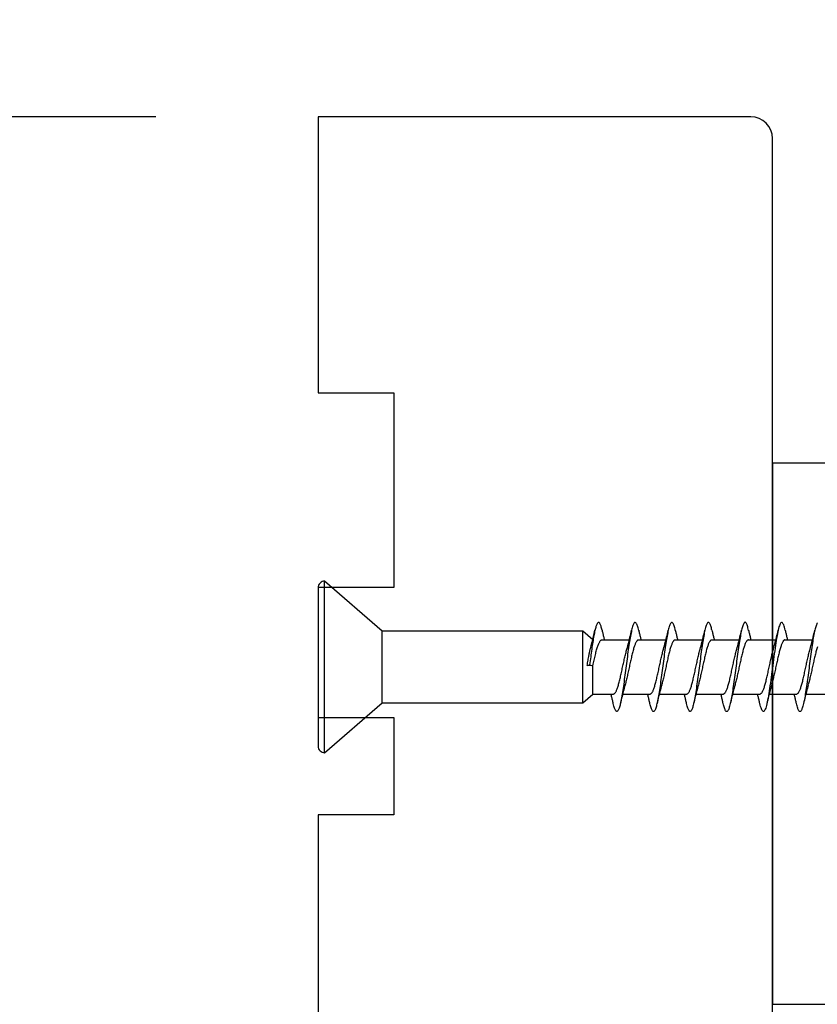
# Model space of a CAD drawing. Extents: x -10636 to 2013, y 1156 to 3623.
# Drawn here: x -9966 to -9929, y 1910 to 1956 of the extents above; entities that cross this region are included whole.
import ezdxf

# ---------------------------------------------------------------- set-up
doc = ezdxf.new("R2010")
doc.units = 0
doc.header["$LTSCALE"] = 250
doc.header["$MEASUREMENT"] = 0
doc.header["$PDMODE"] = 3
doc.header["$PDSIZE"] = -2
doc.layers.get('DEFPOINTS').update_dxf_attribs({"color": 2, "linetype": 'CONTINUOUS'})
doc.layers.add('2', color=2, linetype='CONTINUOUS', lineweight=25)
doc.layers.add('Visible (ANSI)', color=7, linetype='CONTINUOUS', lineweight=25)
doc.styles.add('ROMANS', font='romans')
doc.dimstyles.new('LWDEC$0', dxfattribs={"dimscale": 0.125, "dimtxt": 2.5, "dimasz": 1, "dimexe": 1.25, "dimexo": 3, "dimgap": 2, "dimtad": 1, "dimtoh": 1, "dimdec": 4, "dimzin": 11, "dimdsep": 46, "dimlunit": 5, "dimtxsty": 'ROMANS', "dimcen": 0, "dimdle": 1.5, "dimazin": 0, "dimtfac": 1, "dimtdec": 4, "dimtix": 1, "dimtmove": 0, "dimatfit": 3, "dimfxl": 0, "dimfrac": 2, "dimtzin": 0, "dimarcsym": 0})

# ---------------------------------------------------------------- blocks, each defined once
blk = doc.blocks.new('Flat Head 8x2')
at = {"layer": 'Visible (ANSI)', "color": 1}
blk.add_lwpolyline([(15896.566, 14212.484), (15896.107, 14212.884), (15886.826, 14212.884), (15884.174, 14215.189, 0.414214), (15883.875, 14214.889), (15883.875, 14207.564, 0.414214), (15884.174, 14207.264), (15886.826, 14209.569), (15896.107, 14209.569), (15896.575, 14209.975), (15897.528, 14209.975)], format="xyb", dxfattribs=at)
for points in [[(15884.174, 14207.264), (15884.174, 14215.189)], [(15896.998, 14212.919), (15896.985, 14212.971), (15896.973, 14213.02), (15896.961, 14213.064), (15896.949, 14213.105), (15896.936, 14213.141), (15896.924, 14213.173), (15896.912, 14213.201), (15896.9, 14213.225), (15896.887, 14213.245), (15896.875, 14213.26), (15896.863, 14213.271), (15896.851, 14213.279), (15896.838, 14213.282), (15896.826, 14213.281), (15896.814, 14213.276), (15896.802, 14213.267), (15896.789, 14213.254), (15896.777, 14213.237), (15896.765, 14213.216), (15896.753, 14213.191), (15896.741, 14213.162), (15896.728, 14213.13), (15896.716, 14213.093), (15896.704, 14213.053), (15896.692, 14213.008), (15896.679, 14212.96), (15896.667, 14212.908), (15896.655, 14212.852), (15896.643, 14212.793), (15896.63, 14212.73), (15896.618, 14212.664), (15896.606, 14212.595), (15896.594, 14212.524), (15896.581, 14212.449), (15896.569, 14212.372), (15896.557, 14212.293), (15896.545, 14212.212), (15896.532, 14212.129), (15896.52, 14212.043), (15896.508, 14211.957), (15896.496, 14211.869), (15896.483, 14211.779), (15896.471, 14211.688), (15896.459, 14211.597), (15896.447, 14211.504), (15896.434, 14211.411), (15896.422, 14211.318)], [(15898.691, 14212.914), (15898.677, 14212.972), (15898.663, 14213.026), (15898.648, 14213.076), (15898.634, 14213.12), (15898.62, 14213.16), (15898.606, 14213.194), (15898.592, 14213.224), (15898.578, 14213.248), (15898.564, 14213.266), (15898.549, 14213.279), (15898.535, 14213.287), (15898.521, 14213.288), (15898.507, 14213.284), (15898.493, 14213.273), (15898.479, 14213.257), (15898.464, 14213.235), (15898.45, 14213.206), (15898.436, 14213.172), (15898.422, 14213.133), (15898.408, 14213.088), (15898.394, 14213.038), (15898.38, 14212.984), (15898.365, 14212.924), (15898.351, 14212.861), (15898.337, 14212.792), (15898.323, 14212.72), (15898.309, 14212.644), (15898.295, 14212.564), (15898.281, 14212.481), (15898.266, 14212.394), (15898.252, 14212.304), (15898.238, 14212.211), (15898.224, 14212.116), (15898.21, 14212.017), (15898.196, 14211.917), (15898.181, 14211.814), (15898.167, 14211.71), (15898.153, 14211.604), (15898.139, 14211.497), (15898.125, 14211.389), (15898.111, 14211.281), (15898.097, 14211.173), (15898.082, 14211.066), (15898.068, 14210.958), (15898.054, 14210.851), (15898.04, 14210.746), (15898.026, 14210.641), (15898.012, 14210.538), (15897.997, 14210.437), (15897.983, 14210.338), (15897.969, 14210.241), (15897.955, 14210.147), (15897.941, 14210.056), (15897.927, 14209.968), (15897.913, 14209.884), (15897.898, 14209.803), (15897.884, 14209.726), (15897.87, 14209.654), (15897.856, 14209.586), (15897.842, 14209.524), (15897.828, 14209.466), (15897.814, 14209.413), (15897.799, 14209.365), (15897.785, 14209.323), (15897.771, 14209.285), (15897.757, 14209.253), (15897.743, 14209.226), (15897.729, 14209.204), (15897.714, 14209.187), (15897.7, 14209.176), (15897.686, 14209.171), (15897.672, 14209.17), (15897.658, 14209.175), (15897.644, 14209.186), (15897.63, 14209.202), (15897.615, 14209.224), (15897.601, 14209.252), (15897.587, 14209.285), (15897.573, 14209.324), (15897.559, 14209.369), (15897.545, 14209.419), (15897.53, 14209.475), (15897.516, 14209.535)], [(15900.384, 14212.917), (15900.37, 14212.977), (15900.356, 14213.033), (15900.342, 14213.083), (15900.328, 14213.128), (15900.313, 14213.168), (15900.299, 14213.202), (15900.285, 14213.23), (15900.271, 14213.252), (15900.257, 14213.268), (15900.243, 14213.279), (15900.229, 14213.284), (15900.214, 14213.283), (15900.2, 14213.277), (15900.186, 14213.266), (15900.172, 14213.249), (15900.158, 14213.227), (15900.144, 14213.199), (15900.13, 14213.166), (15900.115, 14213.129), (15900.101, 14213.086), (15900.087, 14213.038), (15900.073, 14212.985), (15900.059, 14212.928), (15900.045, 14212.865), (15900.03, 14212.798), (15900.016, 14212.727), (15900.002, 14212.65), (15899.988, 14212.57), (15899.974, 14212.486), (15899.96, 14212.398), (15899.946, 14212.307), (15899.931, 14212.213), (15899.917, 14212.116), (15899.903, 14212.017), (15899.889, 14211.915), (15899.875, 14211.812), (15899.861, 14211.708), (15899.846, 14211.602), (15899.832, 14211.495), (15899.818, 14211.387), (15899.804, 14211.279), (15899.79, 14211.171), (15899.776, 14211.063), (15899.762, 14210.956), (15899.747, 14210.849), (15899.733, 14210.743), (15899.719, 14210.639), (15899.705, 14210.536), (15899.691, 14210.435), (15899.677, 14210.336), (15899.663, 14210.24), (15899.648, 14210.147), (15899.634, 14210.057), (15899.62, 14209.971), (15899.606, 14209.888), (15899.592, 14209.808), (15899.578, 14209.732), (15899.563, 14209.66), (15899.549, 14209.593), (15899.535, 14209.529), (15899.521, 14209.47), (15899.507, 14209.416), (15899.493, 14209.366), (15899.479, 14209.322), (15899.464, 14209.282), (15899.45, 14209.248), (15899.436, 14209.219), (15899.422, 14209.196), (15899.408, 14209.179), (15899.394, 14209.168), (15899.379, 14209.163), (15899.365, 14209.165), (15899.351, 14209.172), (15899.337, 14209.185), (15899.323, 14209.203), (15899.309, 14209.227), (15899.295, 14209.257), (15899.28, 14209.292), (15899.266, 14209.331), (15899.252, 14209.376), (15899.238, 14209.426), (15899.224, 14209.48), (15899.21, 14209.539)], [(15902.078, 14212.917), (15902.063, 14212.975), (15902.049, 14213.029), (15902.035, 14213.078), (15902.021, 14213.121), (15902.007, 14213.16), (15901.993, 14213.194), (15901.979, 14213.223), (15901.964, 14213.246), (15901.95, 14213.264), (15901.936, 14213.277), (15901.922, 14213.284), (15901.908, 14213.285), (15901.894, 14213.281), (15901.879, 14213.272), (15901.865, 14213.256), (15901.851, 14213.235), (15901.837, 14213.207), (15901.823, 14213.174), (15901.809, 14213.135), (15901.795, 14213.091), (15901.78, 14213.041), (15901.766, 14212.986), (15901.752, 14212.927), (15901.738, 14212.863), (15901.724, 14212.794), (15901.71, 14212.721), (15901.695, 14212.645), (15901.681, 14212.564), (15901.667, 14212.481), (15901.653, 14212.393), (15901.639, 14212.303), (15901.625, 14212.21), (15901.611, 14212.114), (15901.596, 14212.016), (15901.582, 14211.916), (15901.568, 14211.813), (15901.554, 14211.709), (15901.54, 14211.604), (15901.526, 14211.497), (15901.512, 14211.389), (15901.497, 14211.281), (15901.483, 14211.173), (15901.469, 14211.065), (15901.455, 14210.958), (15901.441, 14210.851), (15901.427, 14210.746), (15901.412, 14210.641), (15901.398, 14210.539), (15901.384, 14210.438), (15901.37, 14210.339), (15901.356, 14210.242), (15901.342, 14210.148), (15901.328, 14210.057), (15901.313, 14209.969), (15901.299, 14209.885), (15901.285, 14209.804), (15901.271, 14209.727), (15901.257, 14209.654), (15901.243, 14209.586), (15901.228, 14209.522), (15901.214, 14209.464), (15901.2, 14209.411), (15901.186, 14209.363), (15901.172, 14209.321), (15901.158, 14209.283), (15901.144, 14209.251), (15901.129, 14209.225), (15901.115, 14209.204), (15901.101, 14209.188), (15901.087, 14209.177), (15901.073, 14209.172), (15901.059, 14209.172), (15901.045, 14209.178), (15901.03, 14209.189), (15901.016, 14209.206), (15901.002, 14209.227), (15900.988, 14209.255), (15900.974, 14209.288), (15900.96, 14209.326), (15900.945, 14209.37), (15900.931, 14209.419), (15900.917, 14209.473), (15900.903, 14209.533)], [(15903.771, 14212.914), (15903.757, 14212.974), (15903.743, 14213.03), (15903.728, 14213.08), (15903.714, 14213.126), (15903.7, 14213.166), (15903.686, 14213.201), (15903.672, 14213.23), (15903.658, 14213.254), (15903.644, 14213.271), (15903.629, 14213.282), (15903.615, 14213.288), (15903.601, 14213.287), (15903.587, 14213.281), (15903.573, 14213.269), (15903.559, 14213.251), (15903.544, 14213.228), (15903.53, 14213.2), (15903.516, 14213.166), (15903.502, 14213.128), (15903.488, 14213.084), (15903.474, 14213.036), (15903.46, 14212.983), (15903.445, 14212.925), (15903.431, 14212.862), (15903.417, 14212.795), (15903.403, 14212.724), (15903.389, 14212.649), (15903.375, 14212.569), (15903.361, 14212.486), (15903.346, 14212.398), (15903.332, 14212.307), (15903.318, 14212.214), (15903.304, 14212.117), (15903.29, 14212.018), (15903.276, 14211.917), (15903.261, 14211.814), (15903.247, 14211.709), (15903.233, 14211.603), (15903.219, 14211.496), (15903.205, 14211.388), (15903.191, 14211.28), (15903.177, 14211.172), (15903.162, 14211.064), (15903.148, 14210.956), (15903.134, 14210.849), (15903.12, 14210.743), (15903.106, 14210.639), (15903.092, 14210.536), (15903.077, 14210.435), (15903.063, 14210.336), (15903.049, 14210.239), (15903.035, 14210.145), (15903.021, 14210.055), (15903.007, 14209.968), (15902.993, 14209.885), (15902.978, 14209.806), (15902.964, 14209.731), (15902.95, 14209.659), (15902.936, 14209.592), (15902.922, 14209.529), (15902.908, 14209.471), (15902.894, 14209.417), (15902.879, 14209.368), (15902.865, 14209.324), (15902.851, 14209.285), (15902.837, 14209.251), (15902.823, 14209.222), (15902.809, 14209.199), (15902.794, 14209.182), (15902.78, 14209.17), (15902.766, 14209.164), (15902.752, 14209.164), (15902.738, 14209.17), (15902.724, 14209.182), (15902.71, 14209.2), (15902.695, 14209.224), (15902.681, 14209.254), (15902.667, 14209.289), (15902.653, 14209.329), (15902.639, 14209.375), (15902.625, 14209.425), (15902.61, 14209.48), (15902.596, 14209.54)], [(15905.464, 14212.919), (15905.446, 14212.993), (15905.428, 14213.059), (15905.41, 14213.116), (15905.392, 14213.165), (15905.374, 14213.206), (15905.356, 14213.238), (15905.338, 14213.261), (15905.32, 14213.276), (15905.302, 14213.282), (15905.284, 14213.279), (15905.265, 14213.268), (15905.247, 14213.247), (15905.229, 14213.217), (15905.211, 14213.178), (15905.193, 14213.129), (15905.175, 14213.071), (15905.157, 14213.005), (15905.139, 14212.93), (15905.121, 14212.847), (15905.103, 14212.757), (15905.085, 14212.661), (15905.067, 14212.558), (15905.049, 14212.449), (15905.031, 14212.335), (15905.012, 14212.217), (15904.994, 14212.094), (15904.976, 14211.967), (15904.958, 14211.837), (15904.94, 14211.704), (15904.922, 14211.57), (15904.904, 14211.433), (15904.886, 14211.296), (15904.868, 14211.157), (15904.85, 14211.02), (15904.832, 14210.883), (15904.814, 14210.748), (15904.796, 14210.616), (15904.778, 14210.486), (15904.759, 14210.359), (15904.741, 14210.236), (15904.723, 14210.118), (15904.705, 14210.004), (15904.687, 14209.895), (15904.669, 14209.792), (15904.651, 14209.695), (15904.633, 14209.605), (15904.615, 14209.523), (15904.597, 14209.448), (15904.579, 14209.381), (15904.561, 14209.324), (15904.543, 14209.275), (15904.525, 14209.236), (15904.507, 14209.206), (15904.488, 14209.185), (15904.47, 14209.173), (15904.452, 14209.171), (15904.434, 14209.176), (15904.416, 14209.191), (15904.398, 14209.215), (15904.38, 14209.247), (15904.362, 14209.287), (15904.344, 14209.336), (15904.326, 14209.394), (15904.308, 14209.46), (15904.29, 14209.534)], [(15906.959, 14213.27), (15906.945, 14213.252), (15906.931, 14213.229), (15906.917, 14213.201), (15906.903, 14213.167), (15906.889, 14213.128), (15906.875, 14213.084), (15906.86, 14213.036), (15906.846, 14212.982), (15906.832, 14212.924), (15906.818, 14212.862), (15906.804, 14212.795), (15906.79, 14212.723), (15906.775, 14212.648), (15906.761, 14212.568), (15906.747, 14212.485), (15906.733, 14212.398), (15906.719, 14212.307), (15906.705, 14212.214), (15906.691, 14212.117), (15906.676, 14212.018), (15906.662, 14211.917), (15906.648, 14211.814), (15906.634, 14211.709), (15906.62, 14211.603), (15906.606, 14211.496), (15906.592, 14211.389), (15906.577, 14211.281), (15906.563, 14211.172), (15906.549, 14211.064), (15906.535, 14210.956), (15906.521, 14210.849), (15906.507, 14210.744), (15906.492, 14210.639), (15906.478, 14210.536), (15906.464, 14210.435), (15906.45, 14210.336), (15906.436, 14210.239), (15906.422, 14210.145), (15906.408, 14210.055), (15906.393, 14209.968), (15906.379, 14209.885), (15906.365, 14209.805), (15906.351, 14209.73), (15906.337, 14209.659), (15906.323, 14209.592), (15906.308, 14209.53), (15906.294, 14209.472), (15906.28, 14209.418), (15906.266, 14209.369), (15906.252, 14209.326), (15906.238, 14209.287), (15906.224, 14209.253), (15906.209, 14209.225), (15906.195, 14209.201), (15906.181, 14209.184), (15906.167, 14209.172), (15906.153, 14209.165), (15906.139, 14209.165), (15906.125, 14209.17), (15906.11, 14209.182), (15906.096, 14209.199), (15906.082, 14209.223), (15906.068, 14209.252), (15906.054, 14209.287), (15906.04, 14209.328), (15906.025, 14209.373), (15906.011, 14209.424), (15905.997, 14209.479), (15905.983, 14209.539)], [(15886.826, 14209.569), (15886.826, 14212.884)], [(15896.107, 14209.569), (15896.107, 14212.884)], [(15896.313, 14211.292), (15896.322, 14211.353), (15896.332, 14211.414), (15896.342, 14211.474), (15896.352, 14211.534), (15896.362, 14211.592), (15896.372, 14211.649), (15896.382, 14211.705), (15896.387, 14211.733), (15896.392, 14211.76), (15896.397, 14211.787), (15896.403, 14211.814), (15896.408, 14211.84), (15896.413, 14211.865), (15896.418, 14211.891), (15896.423, 14211.915), (15896.428, 14211.94), (15896.434, 14211.964), (15896.439, 14211.987), (15896.444, 14212.01), (15896.449, 14212.032), (15896.455, 14212.054), (15896.46, 14212.076), (15896.465, 14212.097), (15896.471, 14212.117), (15896.476, 14212.137), (15896.495, 14212.206), (15896.513, 14212.275), (15896.531, 14212.345), (15896.549, 14212.416), (15896.567, 14212.487), (15896.585, 14212.558), (15896.602, 14212.63), (15896.619, 14212.702), (15896.636, 14212.775), (15896.653, 14212.847), (15896.67, 14212.92)], [(15896.998, 14212.92), (15897.007, 14212.879), (15897.016, 14212.839), (15897.026, 14212.799), (15897.035, 14212.758), (15897.044, 14212.718), (15897.054, 14212.677), (15897.064, 14212.637), (15897.073, 14212.597), (15897.083, 14212.557), (15897.093, 14212.517), (15897.102, 14212.477)], [(15898.144, 14212.048), (15898.166, 14212.124), (15898.187, 14212.201), (15898.207, 14212.278), (15898.228, 14212.357), (15898.248, 14212.436), (15898.268, 14212.516), (15898.287, 14212.596), (15898.306, 14212.677), (15898.325, 14212.758), (15898.344, 14212.839), (15898.363, 14212.92)], [(15898.691, 14212.92), (15898.7, 14212.879), (15898.709, 14212.839), (15898.719, 14212.799), (15898.728, 14212.758), (15898.738, 14212.718), (15898.747, 14212.677), (15898.757, 14212.637), (15898.767, 14212.597), (15898.776, 14212.557), (15898.786, 14212.517), (15898.796, 14212.477)], [(15899.838, 14212.048), (15899.859, 14212.124), (15899.88, 14212.201), (15899.901, 14212.278), (15899.921, 14212.357), (15899.941, 14212.436), (15899.961, 14212.516), (15899.98, 14212.596), (15900, 14212.677), (15900.019, 14212.758), (15900.038, 14212.839), (15900.056, 14212.92)], [(15900.384, 14212.92), (15900.394, 14212.879), (15900.403, 14212.839), (15900.412, 14212.799), (15900.422, 14212.758), (15900.431, 14212.718), (15900.441, 14212.677), (15900.45, 14212.637), (15900.46, 14212.597), (15900.47, 14212.557), (15900.479, 14212.517), (15900.489, 14212.477)], [(15901.531, 14212.048), (15901.552, 14212.124), (15901.573, 14212.201), (15901.594, 14212.278), (15901.614, 14212.357), (15901.634, 14212.436), (15901.654, 14212.516), (15901.674, 14212.596), (15901.693, 14212.677), (15901.712, 14212.758), (15901.731, 14212.839), (15901.75, 14212.92)], [(15902.078, 14212.92), (15902.087, 14212.879), (15902.096, 14212.839), (15902.106, 14212.799), (15902.115, 14212.758), (15902.124, 14212.718), (15902.134, 14212.677), (15902.144, 14212.637), (15902.153, 14212.597), (15902.163, 14212.557), (15902.173, 14212.517), (15902.182, 14212.477)], [(15903.224, 14212.048), (15903.246, 14212.124), (15903.267, 14212.201), (15903.287, 14212.278), (15903.308, 14212.357), (15903.328, 14212.436), (15903.348, 14212.516), (15903.367, 14212.596), (15903.386, 14212.677), (15903.405, 14212.758), (15903.424, 14212.839), (15903.443, 14212.92)], [(15903.771, 14212.92), (15903.78, 14212.879), (15903.789, 14212.839), (15903.799, 14212.799), (15903.808, 14212.758), (15903.818, 14212.718), (15903.827, 14212.677), (15903.837, 14212.637), (15903.847, 14212.597), (15903.856, 14212.557), (15903.866, 14212.517), (15903.876, 14212.477)], [(15904.918, 14212.048), (15904.939, 14212.124), (15904.96, 14212.201), (15904.981, 14212.278), (15905.001, 14212.357), (15905.021, 14212.436), (15905.041, 14212.516), (15905.06, 14212.596), (15905.08, 14212.677), (15905.099, 14212.758), (15905.118, 14212.839), (15905.136, 14212.92)], [(15905.464, 14212.92), (15905.474, 14212.879), (15905.483, 14212.839), (15905.492, 14212.799), (15905.502, 14212.758), (15905.511, 14212.718), (15905.521, 14212.677), (15905.53, 14212.637), (15905.54, 14212.597), (15905.55, 14212.557), (15905.559, 14212.517), (15905.569, 14212.477)], [(15906.611, 14212.048), (15906.632, 14212.124), (15906.653, 14212.201), (15906.674, 14212.278), (15906.694, 14212.357), (15906.714, 14212.436), (15906.734, 14212.516), (15906.754, 14212.596), (15906.773, 14212.677), (15906.792, 14212.758), (15906.811, 14212.839), (15906.83, 14212.92)], [(15896.575, 14209.975), (15896.575, 14211.282), (15896.589, 14211.348), (15896.603, 14211.413), (15896.617, 14211.478), (15896.631, 14211.542), (15896.646, 14211.605), (15896.66, 14211.667), (15896.674, 14211.728), (15896.688, 14211.788), (15896.702, 14211.846), (15896.716, 14211.902), (15896.731, 14211.956), (15896.745, 14212.008), (15896.759, 14212.058), (15896.773, 14212.105), (15896.787, 14212.149), (15896.802, 14212.191), (15896.816, 14212.23), (15896.83, 14212.267), (15896.844, 14212.301), (15896.858, 14212.332), (15896.873, 14212.36), (15896.887, 14212.385), (15896.901, 14212.408), (15896.915, 14212.427), (15896.929, 14212.443), (15896.943, 14212.456), (15896.958, 14212.465), (15896.972, 14212.471), (15896.986, 14212.474)], [(15896.986, 14212.477), (15898.258, 14212.477)], [(15898.679, 14212.471), (15898.666, 14212.469), (15898.653, 14212.464), (15898.64, 14212.456), (15898.627, 14212.445), (15898.614, 14212.432), (15898.601, 14212.416), (15898.588, 14212.397), (15898.574, 14212.376), (15898.561, 14212.352), (15898.548, 14212.326), (15898.535, 14212.297), (15898.522, 14212.266), (15898.509, 14212.232), (15898.496, 14212.196), (15898.483, 14212.157), (15898.47, 14212.116), (15898.456, 14212.073), (15898.443, 14212.027), (15898.43, 14211.98), (15898.417, 14211.93), (15898.404, 14211.879), (15898.391, 14211.826), (15898.378, 14211.772), (15898.365, 14211.717), (15898.352, 14211.66), (15898.338, 14211.602), (15898.325, 14211.544), (15898.312, 14211.485), (15898.299, 14211.425), (15898.286, 14211.365), (15898.273, 14211.304), (15898.26, 14211.243), (15898.247, 14211.183), (15898.233, 14211.122), (15898.22, 14211.061), (15898.207, 14211.001), (15898.194, 14210.942), (15898.181, 14210.883), (15898.168, 14210.825), (15898.155, 14210.768), (15898.142, 14210.712), (15898.129, 14210.657), (15898.115, 14210.603), (15898.102, 14210.551), (15898.089, 14210.501), (15898.076, 14210.452), (15898.063, 14210.406)], [(15898.679, 14212.477), (15899.951, 14212.477)], [(15900.373, 14212.469), (15900.36, 14212.467), (15900.346, 14212.463), (15900.333, 14212.456), (15900.32, 14212.445), (15900.307, 14212.433), (15900.294, 14212.417), (15900.281, 14212.399), (15900.268, 14212.378), (15900.255, 14212.355), (15900.242, 14212.328), (15900.228, 14212.3), (15900.215, 14212.268), (15900.202, 14212.234), (15900.189, 14212.198), (15900.176, 14212.159), (15900.163, 14212.117), (15900.15, 14212.073), (15900.137, 14212.027), (15900.124, 14211.979), (15900.11, 14211.93), (15900.097, 14211.878), (15900.084, 14211.825), (15900.071, 14211.771), (15900.058, 14211.716), (15900.045, 14211.659), (15900.032, 14211.601), (15900.019, 14211.543), (15900.006, 14211.484), (15899.992, 14211.424), (15899.979, 14211.364), (15899.966, 14211.303), (15899.953, 14211.243), (15899.94, 14211.182), (15899.927, 14211.121), (15899.914, 14211.061), (15899.901, 14211.001), (15899.887, 14210.941), (15899.874, 14210.883), (15899.861, 14210.825), (15899.848, 14210.768), (15899.835, 14210.712), (15899.822, 14210.657), (15899.809, 14210.603), (15899.796, 14210.552), (15899.783, 14210.502), (15899.769, 14210.454), (15899.756, 14210.408)], [(15900.373, 14212.477), (15901.645, 14212.477)], [(15902.066, 14212.468), (15902.053, 14212.467), (15902.04, 14212.463), (15902.027, 14212.457), (15902.014, 14212.448), (15902, 14212.435), (15901.987, 14212.42), (15901.974, 14212.403), (15901.961, 14212.382), (15901.948, 14212.358), (15901.935, 14212.332), (15901.922, 14212.302), (15901.909, 14212.27), (15901.896, 14212.235), (15901.882, 14212.198), (15901.869, 14212.158), (15901.856, 14212.116), (15901.843, 14212.072), (15901.83, 14212.025), (15901.817, 14211.977), (15901.804, 14211.928), (15901.791, 14211.876), (15901.778, 14211.823), (15901.764, 14211.769), (15901.751, 14211.714), (15901.738, 14211.657), (15901.725, 14211.6), (15901.712, 14211.541), (15901.699, 14211.482), (15901.686, 14211.423), (15901.673, 14211.363), (15901.659, 14211.303), (15901.646, 14211.242), (15901.633, 14211.182), (15901.62, 14211.121), (15901.607, 14211.061), (15901.594, 14211.001), (15901.581, 14210.942), (15901.568, 14210.883), (15901.555, 14210.825), (15901.541, 14210.768), (15901.528, 14210.712), (15901.515, 14210.658), (15901.502, 14210.605), (15901.489, 14210.554), (15901.476, 14210.505), (15901.463, 14210.457), (15901.45, 14210.411)], [(15902.066, 14212.477), (15903.338, 14212.477)], [(15903.759, 14212.471), (15903.746, 14212.47), (15903.733, 14212.467), (15903.72, 14212.46), (15903.707, 14212.451), (15903.694, 14212.439), (15903.681, 14212.423), (15903.668, 14212.405), (15903.654, 14212.384), (15903.641, 14212.359), (15903.628, 14212.332), (15903.615, 14212.302), (15903.602, 14212.269), (15903.589, 14212.234), (15903.576, 14212.196), (15903.563, 14212.156), (15903.55, 14212.114), (15903.536, 14212.07), (15903.523, 14212.024), (15903.51, 14211.976), (15903.497, 14211.926), (15903.484, 14211.875), (15903.471, 14211.822), (15903.458, 14211.768), (15903.445, 14211.713), (15903.432, 14211.657), (15903.418, 14211.6), (15903.405, 14211.542), (15903.392, 14211.483), (15903.379, 14211.424), (15903.366, 14211.364), (15903.353, 14211.304), (15903.34, 14211.243), (15903.327, 14211.182), (15903.313, 14211.122), (15903.3, 14211.061), (15903.287, 14211.001), (15903.274, 14210.942), (15903.261, 14210.884), (15903.248, 14210.826), (15903.235, 14210.77), (15903.222, 14210.714), (15903.209, 14210.66), (15903.195, 14210.607), (15903.182, 14210.556), (15903.169, 14210.506), (15903.156, 14210.457), (15903.143, 14210.411)], [(15903.759, 14212.477), (15905.031, 14212.477)], [(15905.453, 14212.474), (15905.44, 14212.473), (15905.426, 14212.47), (15905.413, 14212.463), (15905.4, 14212.453), (15905.387, 14212.44), (15905.374, 14212.424), (15905.361, 14212.405), (15905.348, 14212.383), (15905.335, 14212.358), (15905.322, 14212.33), (15905.308, 14212.3), (15905.295, 14212.267), (15905.282, 14212.232), (15905.269, 14212.194), (15905.256, 14212.154), (15905.243, 14212.112), (15905.23, 14212.068), (15905.217, 14212.022), (15905.204, 14211.974), (15905.19, 14211.925), (15905.177, 14211.874), (15905.164, 14211.822), (15905.151, 14211.768), (15905.138, 14211.713), (15905.125, 14211.657), (15905.112, 14211.6), (15905.099, 14211.543), (15905.086, 14211.484), (15905.072, 14211.425), (15905.059, 14211.365), (15905.046, 14211.304), (15905.033, 14211.244), (15905.02, 14211.183), (15905.007, 14211.122), (15904.994, 14211.062), (15904.981, 14211.002), (15904.967, 14210.943), (15904.954, 14210.885), (15904.941, 14210.828), (15904.928, 14210.771), (15904.915, 14210.715), (15904.902, 14210.661), (15904.889, 14210.608), (15904.876, 14210.556), (15904.863, 14210.506), (15904.849, 14210.457), (15904.836, 14210.41)], [(15905.453, 14212.477), (15906.725, 14212.477)], [(15906.949, 14212.152), (15906.936, 14212.11), (15906.923, 14212.067), (15906.91, 14212.022), (15906.897, 14211.974), (15906.884, 14211.926), (15906.871, 14211.875), (15906.858, 14211.823), (15906.844, 14211.77), (15906.831, 14211.715), (15906.818, 14211.659), (15906.805, 14211.602), (15906.792, 14211.544), (15906.779, 14211.485), (15906.766, 14211.425), (15906.753, 14211.365), (15906.739, 14211.305), (15906.726, 14211.244), (15906.713, 14211.184), (15906.7, 14211.124), (15906.687, 14211.063), (15906.674, 14211.004), (15906.661, 14210.945), (15906.648, 14210.886), (15906.635, 14210.828), (15906.621, 14210.771), (15906.608, 14210.715), (15906.595, 14210.661), (15906.582, 14210.607), (15906.569, 14210.555), (15906.556, 14210.504), (15906.543, 14210.455), (15906.53, 14210.408)], [(15897.528, 14209.98), (15897.541, 14209.981), (15897.554, 14209.984), (15897.567, 14209.991), (15897.58, 14210), (15897.593, 14210.013), (15897.607, 14210.028), (15897.62, 14210.047), (15897.633, 14210.069), (15897.646, 14210.094), (15897.659, 14210.122), (15897.672, 14210.152), (15897.685, 14210.185), (15897.698, 14210.22), (15897.711, 14210.258), (15897.725, 14210.298), (15897.738, 14210.34), (15897.751, 14210.384), (15897.764, 14210.43), (15897.777, 14210.478), (15897.79, 14210.527), (15897.803, 14210.578), (15897.816, 14210.631), (15897.83, 14210.685), (15897.843, 14210.74), (15897.856, 14210.796), (15897.869, 14210.853), (15897.882, 14210.911), (15897.895, 14210.969), (15897.908, 14211.029), (15897.921, 14211.089), (15897.934, 14211.149), (15897.948, 14211.209), (15897.961, 14211.27), (15897.974, 14211.331), (15897.987, 14211.391), (15898, 14211.451), (15898.013, 14211.51), (15898.026, 14211.568), (15898.039, 14211.626), (15898.052, 14211.682), (15898.066, 14211.738), (15898.079, 14211.792), (15898.092, 14211.845), (15898.105, 14211.897), (15898.118, 14211.947), (15898.131, 14211.995), (15898.144, 14212.042)], [(15899.221, 14209.983), (15899.234, 14209.983), (15899.247, 14209.987), (15899.261, 14209.993), (15899.274, 14210.003), (15899.287, 14210.015), (15899.3, 14210.03), (15899.313, 14210.048), (15899.326, 14210.069), (15899.339, 14210.094), (15899.352, 14210.121), (15899.365, 14210.151), (15899.379, 14210.183), (15899.392, 14210.219), (15899.405, 14210.256), (15899.418, 14210.296), (15899.431, 14210.338), (15899.444, 14210.382), (15899.457, 14210.429), (15899.47, 14210.477), (15899.483, 14210.526), (15899.497, 14210.578), (15899.51, 14210.63), (15899.523, 14210.684), (15899.536, 14210.74), (15899.549, 14210.796), (15899.562, 14210.853), (15899.575, 14210.911), (15899.588, 14210.97), (15899.602, 14211.029), (15899.615, 14211.089), (15899.628, 14211.15), (15899.641, 14211.21), (15899.654, 14211.271), (15899.667, 14211.331), (15899.68, 14211.391), (15899.693, 14211.452), (15899.706, 14211.511), (15899.72, 14211.569), (15899.733, 14211.627), (15899.746, 14211.684), (15899.759, 14211.739), (15899.772, 14211.793), (15899.785, 14211.846), (15899.798, 14211.897), (15899.811, 14211.947), (15899.824, 14211.995), (15899.838, 14212.042)], [(15900.915, 14209.984), (15900.928, 14209.985), (15900.941, 14209.989), (15900.954, 14209.996), (15900.967, 14210.005), (15900.98, 14210.017), (15900.993, 14210.033), (15901.006, 14210.051), (15901.019, 14210.071), (15901.033, 14210.095), (15901.046, 14210.121), (15901.059, 14210.151), (15901.072, 14210.183), (15901.085, 14210.218), (15901.098, 14210.255), (15901.111, 14210.295), (15901.124, 14210.337), (15901.137, 14210.381), (15901.151, 14210.427), (15901.164, 14210.475), (15901.177, 14210.525), (15901.19, 14210.576), (15901.203, 14210.629), (15901.216, 14210.683), (15901.229, 14210.739), (15901.242, 14210.795), (15901.256, 14210.853), (15901.269, 14210.911), (15901.282, 14210.97), (15901.295, 14211.03), (15901.308, 14211.09), (15901.321, 14211.15), (15901.334, 14211.211), (15901.347, 14211.271), (15901.36, 14211.332), (15901.374, 14211.392), (15901.387, 14211.452), (15901.4, 14211.511), (15901.413, 14211.57), (15901.426, 14211.628), (15901.439, 14211.685), (15901.452, 14211.74), (15901.465, 14211.795), (15901.478, 14211.847), (15901.492, 14211.899), (15901.505, 14211.948), (15901.518, 14211.996), (15901.531, 14212.042)], [(15902.608, 14209.984), (15902.621, 14209.985), (15902.634, 14209.99), (15902.647, 14209.997), (15902.66, 14210.007), (15902.673, 14210.019), (15902.687, 14210.035), (15902.7, 14210.053), (15902.713, 14210.073), (15902.726, 14210.097), (15902.739, 14210.123), (15902.752, 14210.152), (15902.765, 14210.184), (15902.778, 14210.218), (15902.791, 14210.255), (15902.805, 14210.294), (15902.818, 14210.336), (15902.831, 14210.38), (15902.844, 14210.426), (15902.857, 14210.474), (15902.87, 14210.524), (15902.883, 14210.575), (15902.896, 14210.628), (15902.91, 14210.682), (15902.923, 14210.738), (15902.936, 14210.794), (15902.949, 14210.852), (15902.962, 14210.91), (15902.975, 14210.97), (15902.988, 14211.029), (15903.001, 14211.089), (15903.014, 14211.15), (15903.028, 14211.211), (15903.041, 14211.271), (15903.054, 14211.332), (15903.067, 14211.392), (15903.08, 14211.452), (15903.093, 14211.511), (15903.106, 14211.57), (15903.119, 14211.628), (15903.132, 14211.685), (15903.146, 14211.741), (15903.159, 14211.796), (15903.172, 14211.849), (15903.185, 14211.9), (15903.198, 14211.95), (15903.211, 14211.998), (15903.224, 14212.044)], [(15904.301, 14209.983), (15904.314, 14209.985), (15904.327, 14209.99), (15904.341, 14209.997), (15904.354, 14210.007), (15904.367, 14210.02), (15904.38, 14210.036), (15904.393, 14210.054), (15904.406, 14210.075), (15904.419, 14210.099), (15904.432, 14210.125), (15904.445, 14210.154), (15904.459, 14210.185), (15904.472, 14210.219), (15904.485, 14210.255), (15904.498, 14210.294), (15904.511, 14210.336), (15904.524, 14210.38), (15904.537, 14210.426), (15904.55, 14210.473), (15904.563, 14210.523), (15904.577, 14210.574), (15904.59, 14210.627), (15904.603, 14210.681), (15904.616, 14210.737), (15904.629, 14210.794), (15904.642, 14210.851), (15904.655, 14210.91), (15904.668, 14210.969), (15904.682, 14211.029), (15904.695, 14211.089), (15904.708, 14211.149), (15904.721, 14211.21), (15904.734, 14211.271), (15904.747, 14211.332), (15904.76, 14211.392), (15904.773, 14211.452), (15904.786, 14211.511), (15904.8, 14211.57), (15904.813, 14211.628), (15904.826, 14211.685), (15904.839, 14211.741), (15904.852, 14211.796), (15904.865, 14211.85), (15904.878, 14211.901), (15904.891, 14211.951), (15904.904, 14211.999), (15904.918, 14212.045)], [(15905.995, 14209.982), (15906.008, 14209.984), (15906.021, 14209.989), (15906.034, 14209.997), (15906.047, 14210.007), (15906.06, 14210.02), (15906.073, 14210.036), (15906.086, 14210.055), (15906.099, 14210.076), (15906.113, 14210.1), (15906.126, 14210.126), (15906.139, 14210.155), (15906.152, 14210.187), (15906.165, 14210.22), (15906.178, 14210.257), (15906.191, 14210.295), (15906.204, 14210.336), (15906.217, 14210.38), (15906.231, 14210.425), (15906.244, 14210.473), (15906.257, 14210.523), (15906.27, 14210.574), (15906.283, 14210.627), (15906.296, 14210.681), (15906.309, 14210.736), (15906.322, 14210.793), (15906.336, 14210.851), (15906.349, 14210.909), (15906.362, 14210.968), (15906.375, 14211.028), (15906.388, 14211.088), (15906.401, 14211.149), (15906.414, 14211.21), (15906.427, 14211.27), (15906.44, 14211.331), (15906.454, 14211.392), (15906.467, 14211.452), (15906.48, 14211.511), (15906.493, 14211.57), (15906.506, 14211.628), (15906.519, 14211.685), (15906.532, 14211.741), (15906.545, 14211.796), (15906.558, 14211.85), (15906.572, 14211.902), (15906.585, 14211.952), (15906.598, 14212), (15906.611, 14212.047)], [(15898.063, 14210.405), (15898.042, 14210.329), (15898.021, 14210.252), (15898, 14210.175), (15897.98, 14210.096), (15897.959, 14210.017), (15897.94, 14209.937), (15897.92, 14209.857), (15897.901, 14209.776), (15897.882, 14209.695), (15897.863, 14209.614), (15897.844, 14209.533)], [(15899.756, 14210.405), (15899.735, 14210.329), (15899.714, 14210.252), (15899.693, 14210.175), (15899.673, 14210.096), (15899.653, 14210.017), (15899.633, 14209.937), (15899.613, 14209.857), (15899.594, 14209.776), (15899.575, 14209.695), (15899.556, 14209.614), (15899.538, 14209.533)], [(15901.45, 14210.405), (15901.428, 14210.329), (15901.407, 14210.252), (15901.387, 14210.175), (15901.366, 14210.096), (15901.346, 14210.017), (15901.326, 14209.937), (15901.307, 14209.857), (15901.287, 14209.776), (15901.268, 14209.695), (15901.25, 14209.614), (15901.231, 14209.533)], [(15903.143, 14210.405), (15903.122, 14210.329), (15903.101, 14210.252), (15903.08, 14210.175), (15903.06, 14210.096), (15903.039, 14210.017), (15903.02, 14209.937), (15903, 14209.857), (15902.981, 14209.776), (15902.962, 14209.695), (15902.943, 14209.614), (15902.924, 14209.533)], [(15904.836, 14210.405), (15904.815, 14210.329), (15904.794, 14210.252), (15904.773, 14210.175), (15904.753, 14210.096), (15904.733, 14210.017), (15904.713, 14209.937), (15904.693, 14209.857), (15904.674, 14209.776), (15904.655, 14209.695), (15904.636, 14209.614), (15904.618, 14209.533)], [(15906.53, 14210.405), (15906.508, 14210.329), (15906.487, 14210.252), (15906.467, 14210.175), (15906.446, 14210.096), (15906.426, 14210.017), (15906.406, 14209.937), (15906.387, 14209.857), (15906.367, 14209.776), (15906.348, 14209.695), (15906.33, 14209.614), (15906.311, 14209.533)], [(15897.516, 14209.533), (15897.507, 14209.573), (15897.498, 14209.614), (15897.488, 14209.654), (15897.479, 14209.695), (15897.469, 14209.735), (15897.46, 14209.775), (15897.45, 14209.816), (15897.441, 14209.856), (15897.431, 14209.896), (15897.421, 14209.936), (15897.411, 14209.975)], [(15897.949, 14209.975), (15899.221, 14209.975)], [(15899.21, 14209.533), (15899.2, 14209.573), (15899.191, 14209.614), (15899.182, 14209.654), (15899.172, 14209.695), (15899.163, 14209.735), (15899.153, 14209.775), (15899.144, 14209.816), (15899.134, 14209.856), (15899.124, 14209.896), (15899.115, 14209.936), (15899.105, 14209.975)], [(15899.642, 14209.975), (15900.915, 14209.975)], [(15900.903, 14209.533), (15900.894, 14209.573), (15900.884, 14209.614), (15900.875, 14209.654), (15900.866, 14209.695), (15900.856, 14209.735), (15900.847, 14209.775), (15900.837, 14209.816), (15900.827, 14209.856), (15900.818, 14209.896), (15900.808, 14209.936), (15900.798, 14209.975)], [(15901.336, 14209.975), (15902.608, 14209.975)], [(15902.596, 14209.533), (15902.587, 14209.573), (15902.578, 14209.614), (15902.568, 14209.654), (15902.559, 14209.695), (15902.549, 14209.735), (15902.54, 14209.775), (15902.53, 14209.816), (15902.521, 14209.856), (15902.511, 14209.896), (15902.501, 14209.936), (15902.491, 14209.975)], [(15903.029, 14209.975), (15904.301, 14209.975)], [(15904.29, 14209.533), (15904.28, 14209.573), (15904.271, 14209.614), (15904.262, 14209.654), (15904.252, 14209.695), (15904.243, 14209.735), (15904.233, 14209.775), (15904.224, 14209.816), (15904.214, 14209.856), (15904.204, 14209.896), (15904.195, 14209.936), (15904.185, 14209.975)], [(15904.722, 14209.975), (15905.995, 14209.975)], [(15905.983, 14209.533), (15905.974, 14209.573), (15905.964, 14209.614), (15905.955, 14209.654), (15905.946, 14209.695), (15905.936, 14209.735), (15905.927, 14209.775), (15905.917, 14209.816), (15905.907, 14209.856), (15905.898, 14209.896), (15905.888, 14209.936), (15905.878, 14209.975)], [(15906.416, 14209.975), (15907.688, 14209.975)]]:
    blk.add_lwpolyline(points, dxfattribs=at)
blk.add_lwpolyline([(15896.313, 14211.292), (15896.422, 14211.318), (15896.575, 14211.282)], close=True, dxfattribs=at)
blk = doc.blocks.new('*D234')
at = {"layer": '2', "color": 0, "linetype": 'ByBlock', "lineweight": -2}
for p, q in [((-9959.246, 1951.385), (-10006.19, 1951.385)), ((-10003.065, 1841.635), (-10003.065, 1945.135)), ((-9990.946, 1835.385), (-10006.19, 1835.385))]:
    blk.add_line(p, q, dxfattribs=at)
at = {"layer": '2', "color": 0}
for points in [[(-10004.107, 1945.135), (-10002.024, 1945.135), (-10003.065, 1951.385)], [(-10004.107, 1841.635), (-10002.024, 1841.635), (-10003.065, 1835.385)]]:
    blk.add_solid(points, dxfattribs=at)
at = {"layer": 'DEFPOINTS', "color": 0}
for p in [(-10003.065, 1951.385), (-9951.746, 1951.385), (-9983.446, 1835.385)]:
    blk.add_point(p, dxfattribs=at)
at = {"layer": '2', "color": 0, "insert": (-10011.19, 1893.385), "char_height": 6.25, "attachment_point": 5, "rotation": 90, "style": 'ROMANS'}
blk.add_mtext('116mm', dxfattribs=at)
blk = doc.blocks.new('*D236')
at = {"layer": '2', "color": 0, "linetype": 'ByBlock', "lineweight": -2}
for p, q in [((-9951.746, 1958.885), (-9951.746, 1977.251)), ((-9930.746, 1957.885), (-9930.746, 1977.251)), ((-9957.996, 1974.126), (-9964.246, 1974.126)), ((-9951.746, 1974.126), (-9930.746, 1974.126)), ((-9924.496, 1974.126), (-9918.246, 1974.126))]:
    blk.add_line(p, q, dxfattribs=at)
at = {"layer": '2', "color": 0}
for points in [[(-9957.996, 1975.168), (-9957.996, 1973.084), (-9951.746, 1974.126)], [(-9924.496, 1975.168), (-9924.496, 1973.084), (-9930.746, 1974.126)]]:
    blk.add_solid(points, dxfattribs=at)
at = {"layer": 'DEFPOINTS', "color": 0}
for p in [(-9930.746, 1974.126), (-9951.746, 1951.385), (-9930.746, 1950.385)]:
    blk.add_point(p, dxfattribs=at)
at = {"layer": '2', "color": 0, "insert": (-9941.246, 1982.251), "char_height": 6.25, "attachment_point": 5, "style": 'ROMANS'}
blk.add_mtext('21mm', dxfattribs=at)

msp = doc.modelspace()

# ---------------------------------------------------------------- linework, layer by layer
at = {"layer": 'Visible (ANSI)'}
msp.add_lwpolyline([(-9930.74636, 1905.38546), (-9930.74636, 1950.38546, 0.41421356), (-9931.74636, 1951.38546), (-9951.74636, 1951.38546), (-9951.74636, 1938.63546), (-9948.24636, 1938.63546), (-9948.24636, 1929.63546), (-9951.74636, 1929.63546), (-9951.74636, 1923.63546), (-9948.24636, 1923.63546), (-9948.24636, 1919.13546), (-9951.74636, 1919.13546), (-9951.74636, 1895.63546)], format="xyb", dxfattribs=at)
msp.add_lwpolyline([(-9930.74636, 1910.38593), (-9926.74636, 1910.38593), (-9926.74636, 1935.38593), (-9930.74636, 1935.38593)], close=True, dxfattribs=at)

# ---------------------------------------------------------------- block references
at = {"layer": '2', "color": 1}
msp.add_blockref('Flat Head 8x2', (-25835.62099, -12285.25364), dxfattribs=at)

# ---------------------------------------------------------------- dimensions: what is measured, and where the dimension line sits
at = {"layer": '2'}
dim = msp.add_linear_dim(base=(-9930.74636, 1974.12588), p1=(-9951.74636, 1951.38546), p2=(-9930.74636, 1950.38546), dimstyle='LWDEC$0', override={"dimscale": 2.5, "dimasz": 2.5, "dimdec": 0, "dimlunit": 2, "dimpost": 'mm', "dimtdec": 0, "dimarcsym": 1}, dxfattribs=at)
dim.commit()
dim.dimension.update_dxf_attribs({"geometry": '*D236', "text_midpoint": (-9941.24636, 1982.25088)})
dim = msp.add_linear_dim(base=(-10003.0654, 1951.38546), p1=(-9983.44636, 1835.38546), p2=(-9951.74636, 1951.38546), angle=90, dimstyle='LWDEC$0', override={"dimscale": 2.5, "dimasz": 2.5, "dimdec": 0, "dimlunit": 2, "dimpost": 'mm', "dimtdec": 0, "dimarcsym": 1}, dxfattribs=at)
dim.commit()
dim.dimension.update_dxf_attribs({"geometry": '*D234', "text_midpoint": (-10011.1904, 1893.38546)})

doc.saveas('drawing.dxf')
